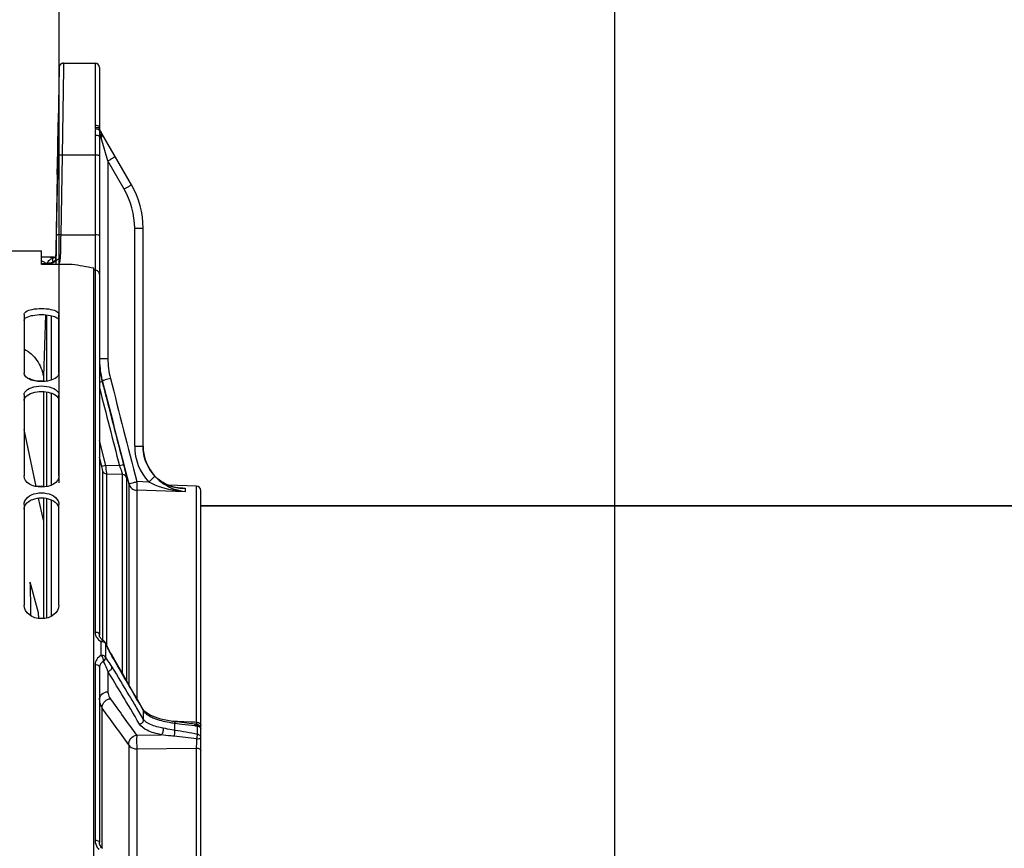
# Model space of a CAD drawing. Units: millimetres. Extents: x 0 to 594, y 0 to 420.
# Drawn here: x 108 to 165, y 283 to 330 of the extents above; entities that cross this region are included whole.
import ezdxf

# ---------------------------------------------------------------- set-up
doc = ezdxf.new("R2010")
doc.units = ezdxf.units.MM
doc.header["$LTSCALE"] = 32.67
doc.layers.get('0').update_dxf_attribs({"linetype": 'CONTINUOUS'})
doc.layers.add('AXES', color=7, linetype='CONTINUOUS')
doc.layers.add('COURBES', color=7, linetype='CONTINUOUS')
doc.styles.get("Standard").update_dxf_attribs({"font": 'txt', "width": 0.85})
doc.dimstyles.new('DIMSTYLE_3', dxfattribs={"dimtxt": 3.5, "dimasz": 3.5, "dimexe": 1.5, "dimexo": 1, "dimgap": 0.875, "dimtad": 1, "dimdec": 4, "dimlfac": 4, "dimtxsty": 'STANDARD', "dimblk": '_FILLED', "dimblk1": '_FILLED', "dimblk2": '_FILLED', "dimcen": 0.09, "dimclrt": 5, "dimadec": 0, "dimazin": 0, "dimtp": 0.5, "dimtm": 0.5, "dimtfac": 1, "dimtdec": 4, "dimtofl": 0, "dimtmove": 0, "dimatfit": 3, "dimldrblk": '_FILLED', "dimfxl": 1, "dimtolj": 1, "dimarcsym": 0})
doc.dimstyles.new('DIMSTYLE_4', dxfattribs={"dimtxt": 3.5, "dimasz": 3.5, "dimexe": 1.5, "dimexo": 1, "dimgap": 0.875, "dimtad": 1, "dimdec": 0, "dimlfac": 4, "dimtxsty": 'STANDARD', "dimblk": '_FILLED', "dimblk1": '_FILLED', "dimblk2": '_FILLED', "dimcen": 0.09, "dimclrt": 5, "dimadec": 0, "dimazin": 0, "dimtfac": 1, "dimtdec": 0, "dimtofl": 0, "dimtmove": 0, "dimatfit": 3, "dimldrblk": '_FILLED', "dimfxl": 1, "dimtolj": 1, "dimarcsym": 0})
doc.dimstyles.new('DIMSTYLE_5', dxfattribs={"dimtxt": 3.5, "dimasz": 3.5, "dimexe": 1.5, "dimexo": 1, "dimgap": 0.875, "dimtad": 1, "dimdec": 4, "dimlfac": 4, "dimtxsty": 'STANDARD', "dimblk": '_FILLED', "dimblk1": '_FILLED', "dimblk2": '_FILLED', "dimcen": 0.09, "dimclrt": 5, "dimadec": 0, "dimazin": 0, "dimtp": 0.0001, "dimtm": 0.0001, "dimtfac": 1, "dimtdec": 4, "dimtofl": 0, "dimtmove": 0, "dimatfit": 3, "dimldrblk": '_FILLED', "dimfxl": 1, "dimtolj": 1, "dimarcsym": 0})

# ---------------------------------------------------------------- blocks, each defined once
blk = doc.blocks.new('_FILLED')
at = {"color": 0, "linetype": 'BYBLOCK'}
blk.add_solid([(0, 0), (-1, 0.214), (-1, -0.214)], dxfattribs=at)
blk = doc.blocks.new('*D2')
at = {"color": 2, "linetype": 'CONTINUOUS'}
for p, q in [((86.444, 348.419), (86.444, 349.044)), ((142.29, 348.419), (142.29, 349.044)), ((86.444, 317.419), (86.444, 348.419)), ((142.29, 260.978), (142.29, 348.419)), ((86.444, 347.544), (114.367, 347.544)), ((142.29, 347.544), (114.367, 347.544))]:
    blk.add_line(p, q, dxfattribs=at)
at = {"color": 2, "linetype": 'CONTINUOUS', "xscale": 3.5, "yscale": 3.5, "zscale": 3.5, "rotation": 180}
blk.add_blockref('_FILLED', (86.444, 347.544), dxfattribs=at)
at = {"color": 2, "linetype": 'CONTINUOUS', "xscale": 3.5, "yscale": 3.5, "zscale": 3.5}
blk.add_blockref('_FILLED', (142.29, 347.544), dxfattribs=at)
at = {"color": 5, "linetype": 'CONTINUOUS', "insert": (114.367, 351.919), "char_height": 3.5, "width": 8.925, "attachment_point": 2, "line_spacing_factor": 0.9}
blk.add_mtext(' Xg', dxfattribs=at)
blk = doc.blocks.new('*D3')
at = {"color": 2, "linetype": 'CONTINUOUS'}
for p, q in [((86.444, 317.419), (86.444, 339.044)), ((110.453, 303.483), (110.453, 339.044)), ((86.444, 337.544), (98.448, 337.544)), ((110.453, 337.544), (98.448, 337.544))]:
    blk.add_line(p, q, dxfattribs=at)
at = {"color": 2, "linetype": 'CONTINUOUS', "xscale": 3.5, "yscale": 3.5, "zscale": 3.5, "rotation": 180}
blk.add_blockref('_FILLED', (86.444, 337.544), dxfattribs=at)
at = {"color": 2, "linetype": 'CONTINUOUS', "xscale": 3.5, "yscale": 3.5, "zscale": 3.5}
blk.add_blockref('_FILLED', (110.453, 337.544), dxfattribs=at)
at = {"color": 5, "linetype": 'CONTINUOUS', "insert": (98.448, 341.919), "char_height": 3.5, "width": 5.95, "attachment_point": 2, "line_spacing_factor": 0.9}
blk.add_mtext('96', dxfattribs=at)
blk = doc.blocks.new('*D6')
at = {"color": 2, "linetype": 'CONTINUOUS'}
for p, q in [((86.444, 317.419), (86.444, 379.194)), ((240.944, 266.486), (240.944, 379.194)), ((86.444, 377.694), (163.694, 377.694)), ((240.944, 377.694), (163.694, 377.694))]:
    blk.add_line(p, q, dxfattribs=at)
at = {"color": 2, "linetype": 'CONTINUOUS', "xscale": 3.5, "yscale": 3.5, "zscale": 3.5, "rotation": 180}
blk.add_blockref('_FILLED', (86.444, 377.694), dxfattribs=at)
at = {"color": 2, "linetype": 'CONTINUOUS', "xscale": 3.5, "yscale": 3.5, "zscale": 3.5}
blk.add_blockref('_FILLED', (240.944, 377.694), dxfattribs=at)
at = {"color": 5, "linetype": 'CONTINUOUS', "insert": (163.694, 382.069), "char_height": 3.5, "width": 8.925, "attachment_point": 2, "line_spacing_factor": 0.9}
blk.add_mtext('618', dxfattribs=at)
blk = doc.blocks.new('*D8')
at = {"color": 2, "linetype": 'CONTINUOUS'}
for p, q in [((86.444, 317.419), (86.444, 369.044)), ((165.705, 360.07), (165.705, 369.044)), ((86.444, 367.544), (126.074, 367.544)), ((165.705, 367.544), (126.074, 367.544)), ((165.705, 358.806), (165.705, 360.007)), ((165.705, 323.658), (165.705, 356.217))]:
    blk.add_line(p, q, dxfattribs=at)
at = {"color": 2, "linetype": 'CONTINUOUS', "xscale": 3.5, "yscale": 3.5, "zscale": 3.5, "rotation": 180}
blk.add_blockref('_FILLED', (86.444, 367.544), dxfattribs=at)
at = {"color": 2, "linetype": 'CONTINUOUS', "xscale": 3.5, "yscale": 3.5, "zscale": 3.5}
blk.add_blockref('_FILLED', (165.705, 367.544), dxfattribs=at)
at = {"color": 5, "linetype": 'CONTINUOUS', "insert": (126.074, 371.919), "char_height": 3.5, "width": 8.925, "attachment_point": 2, "line_spacing_factor": 0.9}
blk.add_mtext('317', dxfattribs=at)
blk = doc.blocks.new('*D27')
at = {"color": 2, "linetype": 'CONTINUOUS'}
for p, q in [((86.444, 317.419), (86.444, 359.044)), ((187.944, 308.669), (187.944, 359.044)), ((86.444, 357.544), (137.194, 357.544)), ((187.944, 357.544), (137.194, 357.544))]:
    blk.add_line(p, q, dxfattribs=at)
at = {"color": 2, "linetype": 'CONTINUOUS', "xscale": 3.5, "yscale": 3.5, "zscale": 3.5, "rotation": 180}
blk.add_blockref('_FILLED', (86.444, 357.544), dxfattribs=at)
at = {"color": 2, "linetype": 'CONTINUOUS', "xscale": 3.5, "yscale": 3.5, "zscale": 3.5}
blk.add_blockref('_FILLED', (187.944, 357.544), dxfattribs=at)
at = {"color": 5, "linetype": 'CONTINUOUS', "insert": (137.194, 361.919), "char_height": 3.5, "width": 8.925, "attachment_point": 2, "line_spacing_factor": 0.9}
blk.add_mtext('406', dxfattribs=at)

msp = doc.modelspace()

# ---------------------------------------------------------------- linework, layer by layer
at = {"color": 7, "linetype": 'CONTINUOUS'}
for p, q in [((86.693594, 316.79376), (109.443594, 316.79376)), ((109.443594, 316.009612), (109.443594, 316.793552)), ((111.193594, 316.009612), (109.443594, 316.009612)), ((112.443594, 203.043441), (112.443594, 315.788173)), ((108.443594, 313.137331), (108.443594, 309.781528)), ((110.443594, 309.781528), (110.443594, 313.137331)), ((108.443594, 308.525335), (108.443594, 303.882046)), ((110.443594, 303.882046), (110.443594, 308.525335)), ((108.443594, 302.24648), (108.443594, 296.474938)), ((110.443594, 296.474938), (110.443594, 302.24648)), ((118.568594, 302.16876), (166.04167, 302.16876))]:
    msp.add_line(p, q, dxfattribs=at)
for centre, radius, start, end in [((101.355713, 256.836947), 59.984899, 79.34793152, 80.56050673), ((109.443892, 304.774682), 1.487514, 257.7861166, 274.0772928)]:
    msp.add_arc(centre, radius, start, end, dxfattribs=at)
for points in [[(108.443594, 313.137331), (108.443594, 313.197458), (108.49366, 313.252915), (108.542236, 313.288349)], [(110.344952, 313.288349), (110.393528, 313.252915), (110.443594, 313.197458), (110.443594, 313.137331)], [(108.710266, 309.486709), (108.783515, 309.447713), (108.862221, 309.418555), (108.942024, 309.395803)], [(108.942024, 309.395803), (109.137905, 309.339957), (109.346281, 309.319929), (109.549658, 309.331176)], [(108.443594, 308.525335), (108.443594, 308.578811), (108.461736, 308.633331), (108.489433, 308.679076)], [(110.397755, 308.679076), (110.425452, 308.633331), (110.443594, 308.578811), (110.443594, 308.525335)], [(110.443594, 303.882046), (110.443594, 303.485549), (109.443594, 302.990308), (108.443594, 303.485549), (108.443594, 303.882046)], [(108.489433, 302.444545), (108.639832, 302.765001), (109.443594, 303.056579), (110.247356, 302.765001), (110.397755, 302.444545)], [(108.443594, 302.24648), (108.443594, 302.314247), (108.460642, 302.383198), (108.489433, 302.444545)], [(110.397755, 302.444545), (110.426546, 302.383198), (110.443594, 302.314247), (110.443594, 302.24648)]]:
    msp.add_open_spline(points, degree=3, dxfattribs=at)
at = {"color": 3, "linetype": 'CONTINUOUS'}
for points, knots in [([(108.443594, 312.78644), (108.443594, 312.813685), (108.508961, 312.970629), (108.689994, 313.021395), (108.818156, 313.055991)], [0, 0, 0, 0, 0.170289712, 1, 1, 1, 1]), ([(109.946446, 313.084238), (110.057243, 313.06261), (110.232828, 313.016545), (110.401879, 312.905276), (110.431549, 312.839758)], [0, 0, 0, 0, 0.610832233, 1, 1, 1, 1]), ([(108.443594, 308.204852), (108.443594, 308.243963), (108.4911, 308.434303), (108.678846, 308.548277), (108.818156, 308.604398)], [0, 0, 0, 0, 0.206609187, 1, 1, 1, 1]), ([(109.946446, 308.646591), (110.00749, 308.628775), (110.197495, 308.561302), (110.389877, 308.419317), (110.431549, 308.283456)], [0, 0, 0, 0, 0.309146671, 1, 1, 1, 1]), ([(108.443594, 301.967397), (108.443594, 302.017287), (108.483283, 302.237464), (108.668215, 302.404974), (108.818156, 302.483236)], [0, 0, 0, 0, 0.227780874, 1, 1, 1, 1]), ([(109.946446, 302.537928), (110.008337, 302.514502), (110.21519, 302.419119), (110.39369, 302.227619), (110.431549, 302.068591)], [0, 0, 0, 0, 0.288161044, 1, 1, 1, 1])]:
    msp.add_open_spline(points, degree=3, knots=knots, dxfattribs=at)
at = {"color": 7, "linetype": 'CONTINUOUS'}
for points, knots in [([(108.542236, 313.288349), (108.648539, 313.365893), (108.957093, 313.455666), (109.443594, 313.499326), (109.930095, 313.455666), (110.238649, 313.365893), (110.344952, 313.288349)], [0, 0, 0, 0, 0.212097383, 0.5, 0.787902617, 1, 1, 1, 1]), ([(109.520128, 309.292122), (109.264586, 309.281873), (108.862863, 309.308919), (108.443594, 309.621196), (108.443594, 309.781528)], [0, 0, 0, 0, 0.614660287, 1, 1, 1, 1]), ([(110.443594, 309.781528), (110.443594, 309.717978), (110.350055, 309.526008), (110.001276, 309.350954), (109.695686, 309.299163), (109.520128, 309.292122)], [0, 0, 0, 0, 0.170767732, 0.527872873, 1, 1, 1, 1]), ([(108.489433, 308.679076), (108.566351, 308.806111), (108.89648, 308.993759), (109.443594, 309.065497), (109.990708, 308.993759), (110.320837, 308.806111), (110.397755, 308.679076)], [0, 0, 0, 0, 0.212786745, 0.5, 0.787213255, 1, 1, 1, 1]), ([(110.443594, 296.474938), (110.443594, 296.268116), (110.164407, 295.819566), (109.443594, 295.634438), (108.722781, 295.819566), (108.443594, 296.268116), (108.443594, 296.474938)], [0, 0, 0, 0, 0.227528473, 0.5, 0.772471527, 1, 1, 1, 1])]:
    msp.add_open_spline(points, degree=3, knots=knots, dxfattribs=at)
at = {"color": 3, "linetype": 'CONTINUOUS'}
for points in [[(108.818156, 313.055991), (108.85864, 313.06692), (108.899586, 313.076204), (108.940742, 313.084238)], [(108.940742, 313.084238), (109.269766, 313.148466), (109.617422, 313.148466), (109.946446, 313.084238)], [(108.818156, 308.604398), (108.85824, 308.620547), (108.899258, 308.634484), (108.940742, 308.646591)], [(108.940742, 308.646591), (109.26255, 308.740515), (109.624638, 308.740515), (109.946446, 308.646591)], [(108.818156, 302.483236), (108.857822, 302.50394), (108.898895, 302.522089), (108.940742, 302.537928)], [(108.940742, 302.537928), (109.254269, 302.656601), (109.632919, 302.656601), (109.946446, 302.537928)]]:
    msp.add_open_spline(points, degree=3, dxfattribs=at)
at = {"layer": 'AXES', "color": 7, "linetype": 'CONTINUOUS'}
for p, q in [((110.453098, 327.29812), (110.398494, 324.169825)), ((110.453098, 327.29812), (110.400559, 324.024798)), ((110.70306, 327.54376), (112.513196, 327.54376)), ((112.763196, 327.29376), (112.763196, 323.868607)), ((110.371235, 322.544616), (110.398493, 324.169769)), ((112.763196, 323.325174), (112.763197, 294.76152)), ((114.593323, 320.579014), (112.895946, 323.518957)), ((110.347514, 321.16876), (110.371235, 322.544616)), ((110.371181, 322.279566), (110.370447, 322.236718)), ((110.347514, 321.16876), (110.272457, 316.868975)), ((115.263196, 305.584383), (115.263196, 318.079014)), ((110.272457, 316.868975), (110.266878, 316.555193)), ((110.266883, 316.532575), (110.266878, 316.555193)), ((110.266924, 316.366987), (110.266883, 316.532575)), ((110.017524, 316.41876), (109.443594, 316.41876)), ((109.78586, 316.416092), (109.763196, 316.416254)), ((110.017528, 316.413109), (109.997956, 316.413502)), ((110.046085, 316.420334), (110.017524, 316.418697)), ((110.1015, 316.427612), (110.101575, 316.43318)), ((110.101574, 316.43325), (110.223369, 316.426867)), ((110.101575, 316.43318), (110.101588, 316.433249)), ((110.104714, 316.426219), (110.103237, 316.426648)), ((110.163004, 316.37613), (110.16297, 316.407738)), ((110.164655, 316.376374), (110.163004, 316.37613)), ((110.267574, 316.327629), (110.266924, 316.366987)), ((109.668256, 313.121342), (109.549307, 309.599947)), ((109.549307, 309.599947), (109.549307, 309.295085)), ((109.549307, 308.710885), (109.549307, 303.243808)), ((109.140885, 303.270978), (108.443594, 306.551475)), ((115.263196, 305.584237), (115.263196, 305.584383)), ((115.271711, 305.388152), (115.263329, 305.573252)), ((115.26863, 305.440545), (115.265952, 305.479703)), ((115.812254, 304.020071), (115.781166, 304.059973)), ((118.327319, 303.302186), (116.692464, 303.359276)), ((117.450156, 303.180997), (117.281203, 303.198638)), ((117.531145, 303.176622), (117.450156, 303.180997)), ((117.531105, 303.176621), (117.531389, 303.17661)), ((118.568594, 216.785663), (118.568594, 303.051857)), ((109.549307, 301.349506), (109.280125, 302.615905)), ((109.549307, 302.621396), (109.549307, 295.706791)), ((166.04167, 302.16876), (118.568594, 302.16876)), ((112.765371, 294.728266), (112.76319, 294.7615)), ((112.844613, 294.56154), (112.813883, 294.601736)), ((112.980731, 294.456812), (112.980502, 294.456931)), ((113.123361, 294.273481), (113.093904, 294.337698)), ((113.328392, 293.863116), (113.273718, 293.966983)), ((113.38514, 293.759129), (113.328392, 293.863116)), ((113.44389, 293.655419), (113.38514, 293.759129)), ((113.63639, 293.323787), (113.44389, 293.655419)), ((113.870632, 292.919498), (113.63639, 293.323787)), ((112.763196, 292.91308), (112.763197, 282.874478)), ((115.264414, 290.492413), (115.130633, 290.727246)), ((115.305799, 290.433765), (115.266048, 290.489601)), ((117.100459, 289.787182), (117.056797, 289.792729)), ((117.343742, 289.756275), (117.100459, 289.787182)), ((117.908747, 289.684487), (117.343742, 289.756275)), ((118.096358, 289.660646), (117.908747, 289.684487)), ((118.21245, 289.645893), (118.096358, 289.660646)), ((118.266607, 289.639095), (118.212456, 289.645879))]:
    msp.add_line(p, q, dxfattribs=at)
at = {"layer": 'AXES', "color": 9, "linetype": 'CONTINUOUS'}
for p, q in [((110.6985, 327.239178), (110.620397, 322.275033)), ((110.70306, 327.54376), (110.6985, 327.239178)), ((112.513196, 327.54376), (112.513196, 323.978805)), ((112.513196, 323.413191), (112.513196, 294.916951)), ((113.245747, 321.94331), (112.863065, 323.268957)), ((110.370447, 322.236718), (110.292337, 317.668262)), ((110.619667, 322.232452), (110.542301, 317.707447)), ((110.620396, 322.275033), (110.619667, 322.232452)), ((112.513196, 322.275767), (110.620396, 322.275033)), ((113.245747, 321.94331), (113.245747, 310.60499)), ((114.17776, 320.329014), (113.245747, 321.94331)), ((110.542301, 317.707447), (112.513196, 317.707311)), ((114.780646, 305.584237), (114.780646, 318.079014)), ((114.780646, 318.079014), (115.263196, 318.079014)), ((110.017528, 316.413109), (110.017524, 316.41876)), ((110.017634, 316.009612), (110.017604, 316.083458)), ((110.093286, 316.358659), (110.093283, 316.372566)), ((110.093298, 316.272922), (110.093286, 316.358659)), ((110.093331, 316.134373), (110.093298, 316.272922)), ((110.26763, 316.145015), (110.267574, 316.327629)), ((112.513196, 315.674369), (112.443594, 315.674369)), ((109.754771, 309.31721), (109.754771, 313.112227)), ((110.004619, 313.070779), (110.004619, 309.378234)), ((112.763196, 310.60499), (113.245747, 310.60499)), ((112.921641, 309.28402), (112.921633, 309.350356)), ((112.921633, 309.350356), (112.937598, 309.288112)), ((109.754771, 303.272697), (109.754771, 308.688521)), ((110.004619, 308.626515), (110.004619, 303.352447)), ((113.129879, 304.48634), (112.763199, 305.921826)), ((114.780646, 305.584237), (115.263196, 305.584237)), ((112.896535, 304.424571), (112.763198, 304.946646)), ((112.951664, 294.456931), (112.951664, 304.176141)), ((113.906434, 304.463101), (113.129879, 304.48634)), ((115.781157, 304.059986), (115.77995, 304.059909)), ((113.185018, 294.144154), (113.185018, 303.990989)), ((114.072981, 303.96439), (113.185018, 303.990989)), ((114.072981, 303.96439), (114.072981, 292.569476)), ((114.306334, 303.77924), (114.306334, 292.164989)), ((115.583741, 303.533094), (114.905637, 303.553899)), ((114.438931, 303.430071), (114.438931, 291.934593)), ((114.905637, 303.058376), (114.905637, 291.121131)), ((117.675948, 302.973195), (114.905637, 303.058376)), ((117.443518, 303.181691), (117.531172, 303.178366)), ((117.531172, 303.178366), (117.675948, 303.172874)), ((117.531389, 303.17661), (117.675948, 303.172874)), ((117.675948, 303.172874), (117.675948, 302.973195)), ((118.327319, 289.753043), (118.327319, 303.302186)), ((109.754771, 295.741455), (109.754771, 302.59236)), ((110.004619, 302.511924), (110.004619, 295.837196)), ((112.866148, 293.596565), (112.866148, 294.387133)), ((113.093924, 294.337662), (113.095094, 294.335022)), ((113.110676, 294.266346), (113.11068, 294.179307)), ((113.11068, 294.179307), (113.110686, 293.917471)), ((113.110686, 293.917471), (113.110685, 293.478531)), ((112.513196, 293.059718), (112.513196, 282.977125)), ((113.245747, 292.683642), (113.245747, 291.510968)), ((112.921633, 282.536927), (112.921634, 290.564922)), ((115.291705, 289.925746), (114.88989, 290.602807)), ((115.090932, 290.755072), (115.248342, 290.479219)), ((115.26446, 290.492439), (115.266048, 290.489601)), ((115.248342, 290.479219), (115.291699, 290.403128)), ((115.291705, 289.925746), (115.291699, 290.403128)), ((117.057241, 289.804381), (116.941384, 289.809067)), ((117.239794, 289.797), (117.057241, 289.804381)), ((117.090025, 289.295581), (117.090354, 289.707623)), ((117.090354, 289.707623), (117.474842, 289.658891)), ((117.970164, 289.767486), (117.239794, 289.797)), ((117.474842, 289.658891), (117.859936, 289.610076)), ((117.859936, 289.610076), (118.052711, 289.585638)), ((118.216966, 289.757507), (117.970164, 289.767486)), ((118.052711, 289.585638), (118.202412, 289.566658)), ((118.202412, 289.566658), (118.245637, 289.561178)), ((118.327319, 289.753043), (118.216966, 289.757507)), ((118.327745, 289.725282), (118.327319, 289.753043)), ((118.36021, 289.547099), (118.383299, 289.544385)), ((118.383298, 289.222994), (118.383299, 289.544385)), ((114.905637, 289.023376), (116.295566, 289.044997)), ((118.383296, 289.061209), (118.383298, 289.222994)), ((114.438931, 288.472555), (114.438931, 277.964512)), ((114.905637, 288.228635), (118.327319, 288.28092)), ((118.327319, 274.168778), (118.327319, 288.28092)), ((114.905637, 288.228635), (114.905637, 276.452252))]:
    msp.add_line(p, q, dxfattribs=at)
at = {"layer": 'AXES', "color": 7, "linetype": 'CONTINUOUS'}
for points in [[(110.70306, 327.54376), (110.69971, 327.543738), (110.686033, 327.54318), (110.672595, 327.541897), (110.659432, 327.539924), (110.646558, 327.537291), (110.634004, 327.534033), (110.621797, 327.530184), (110.609945, 327.525772), (110.598467, 327.520829), (110.587386, 327.515389), (110.576712, 327.509482), (110.566457, 327.503139), (110.556637, 327.496393), (110.547263, 327.489278), (110.538343, 327.481825), (110.529884, 327.474065), (110.521891, 327.466032), (110.514365, 327.457754), (110.507308, 327.449263), (110.50072, 327.440587), (110.494593, 327.431751), (110.488929, 327.422786), (110.483732, 327.41374), (110.47899, 327.404632), (110.474696, 327.395494), (110.470854, 327.38639), (110.467446, 327.377341), (110.464454, 327.368373), (110.461875, 327.359559), (110.459678, 327.350901), (110.457845, 327.342436), (110.456367, 327.334289), (110.455191, 327.326325), (110.454308, 327.318708), (110.453727, 327.312006), (110.453381, 327.306417), (110.453189, 327.301761), (110.453098, 327.298119)], [(109.566093, 316.048192), (109.499951, 316.045503), (109.443594, 316.04387)], [(109.687352, 316.055054), (109.628674, 316.051429), (109.566093, 316.048192)], [(109.837532, 316.067761), (109.791837, 316.063274), (109.741777, 316.059017), (109.687352, 316.055054)], [(109.915259, 316.076973), (109.878579, 316.072352), (109.837532, 316.067761)], [(110.01789, 316.092093), (110.028575, 316.096247), (110.033796, 316.098007), (110.032151, 316.097533), (110.025507, 316.095837), (110.013913, 316.093211), (109.996645, 316.08975), (109.97457, 316.085823), (109.947522, 316.081535), (109.915259, 316.076973)], [(110.101574, 316.43325), (110.074133, 316.425191), (110.046085, 316.420334)], [(115.781152, 304.059982), (115.648909, 304.2513), (115.530486, 304.462543), (115.432837, 304.683849), (115.356778, 304.913238), (115.302899, 305.148718), (115.271711, 305.388152)], [(116.287033, 303.578512), (116.177364, 303.658771), (116.076049, 303.74281), (115.981373, 303.831481), (115.893083, 303.924418), (115.812254, 304.020071)], [(117.281203, 303.198638), (117.118275, 303.226922), (116.961064, 303.265302), (116.810209, 303.313099), (116.667138, 303.369209), (116.53241, 303.432604), (116.405685, 303.502641), (116.287033, 303.578512)], [(112.813883, 294.601736), (112.790447, 294.643468), (112.774366, 294.685731), (112.765371, 294.728266)], [(112.925914, 294.489742), (112.882141, 294.523931), (112.844613, 294.56154)], [(112.981283, 294.45653), (112.975039, 294.459822), (112.925914, 294.489742)], [(113.273718, 293.966983), (113.221229, 294.070301), (113.171075, 294.172591), (113.123361, 294.273481)], [(115.130633, 290.727246), (114.937875, 291.064823), (114.738241, 291.41352), (114.531716, 291.773337), (114.318283, 292.144273), (114.097926, 292.526327), (113.870632, 292.919498)], [(115.450815, 290.302665), (115.367576, 290.37), (115.305799, 290.433765)], [(115.67339, 290.169101), (115.553759, 290.23486), (115.450815, 290.302665)], [(116.666022, 289.854804), (116.470083, 289.896202), (116.286983, 289.942153), (116.114631, 289.992878), (115.954287, 290.047916), (115.807299, 290.106645), (115.67339, 290.169101)], [(117.056772, 289.792752), (116.875022, 289.818455), (116.666022, 289.854804)], [(118.347764, 289.629319), (118.311079, 289.633679), (118.266607, 289.639095)], [(112.772748, 282.785218), (112.764223, 282.845483), (112.763194, 282.874485)], [(112.84768, 282.617179), (112.814838, 282.670064), (112.78972, 282.72643), (112.772748, 282.785218)], [(112.933401, 282.525928), (112.887458, 282.568871), (112.84768, 282.617179)]]:
    msp.add_lwpolyline(points, dxfattribs=at)
for centre, radius, start, end in [((112.513196, 327.29376), 0.25, 0, 90), ((113.263196, 323.868607), 0.5, 180, 216.8448151), ((112.462934, 323.268957), 0.5, 30, 36.8448151), ((110.263196, 318.079014), 5, 0, 30), ((109.392711, 259.689811), 56.727653, 89.6258013, 89.948598), ((109.578969, 288.532053), 27.884806, 89.4383831, 89.574891), ((109.66524, 297.097104), 19.319321, 89.1931572, 89.4452416), ((109.762501, 304.064286), 12.35146, 88.907707, 89.1891789), ((117.813034, 310.605033), 5.049838, 180.0004869, 181.6003196), ((117.853479, 310.543727), 5.090283, 180.0105866, 191.1502934), ((117.814704, 310.605057), 5.051507, 181.6000632, 184.7977273), ((117.809922, 310.604899), 5.04673, 184.8004869, 191.1978485), ((117.803489, 310.603861), 5.040217, 191.2004746, 194.4006343), ((117.834131, 310.54132), 5.070834, 191.1658941, 194.356082), ((117.792903, 305.584461), 2.529706, 180.0050697, 180.8390637), ((117.786253, 305.595495), 2.523057, 180.5048774, 181.0919365), ((117.802504, 305.58467), 2.539309, 180.8406077, 184.4401858), ((117.773756, 305.575818), 2.508949, 208.5127777, 215.6569061), ((117.768776, 305.572263), 2.50283, 215.6572499, 222.8022785), ((118.318594, 303.052338), 0.25, 0, 88), ((112.866629, 294.235646), 0.248943, 57.0731181, 62.7699918), ((118.318535, 289.379128), 0.251844, 71.9648958, 83.4921284)]:
    msp.add_arc(centre, radius, start, end, dxfattribs=at)
at = {"layer": 'AXES', "color": 9, "linetype": 'CONTINUOUS'}
for centre, radius, start, end in [((113.327315, 323.978981), 0.814118, 180.0123953, 189.5671828), ((112.266422, 323.800153), 0.26174, 355.2065963, 9.5707818), ((112.483662, 323.181287), 0.598583, 78.4806748, 85.8243369), ((112.433922, 323.723252), 0.341917, 355.2374881, 9.9024172), ((112.5138, 322.736785), 0.676406, 82.7925601, 90.0511393), ((120.323608, 323.325811), 7.560411, 179.5310073, 180.0048304), ((118.745879, 323.345299), 5.982579, 177.3535522, 179.5939562), ((117.582312, 323.393779), 4.818018, 176.6425383, 177.2905591), ((112.426018, 323.723891), 0.349846, 352.1233103, 355.2407106), ((114.655142, 323.860525), 1.891606, 185.5996778, 187.2377595), ((114.53288, 323.843793), 1.76821, 187.1990272, 192.0584999), ((112.704553, 323.449912), 0.198132, 27.9812753, 36.8667142), ((112.760422, 323.440655), 0.156519, 20.8251627, 30.0181597), ((793.440045, 304.826739), 683.01921, 178.91942435, 179.035624698), ((109.439273, 320.368623), 4.324744, 274.7317989, 275.7744007), ((110.249209, 315.651184), 0.507785, 115.8005513, 120.127231), ((110.017213, 316.664925), 0.251837, 270.0716799, 289.5535848), ((110.010572, 316.327273), 0.086135, 79.4998889, 85.1914093), ((110.24496, 315.660353), 0.497681, 107.7383447, 115.8195254), ((110.016233, 316.61206), 0.251553, 287.8346852, 305.6845591), ((110.017543, 316.371308), 0.248762, 287.7379133, 295.6844752), ((109.822847, 316.361871), 0.699475, 329.7469634, 337.5825345), ((117.814809, 310.606967), 4.569063, 180.024801, 194.3519307), ((123.830858, 268.709033), 42.081605, 104.3680207, 104.7857913), ((117.79581, 305.581988), 3.015165, 179.9572725, 222.8069135), ((117.537868, 305.394044), 2.20689, 217.1959066, 228.6360194), ((118.051944, 305.832533), 2.887437, 222.7736289, 250.7831898), ((117.623099, 305.662239), 2.489791, 259.7781388, 268.2227601), ((117.626109, 305.732684), 2.560295, 268.2043162, 271.1153882), ((113.223656, 295.073345), 0.773756, 238.6134177, 242.4810456), ((112.907533, 294.257287), 0.203353, 2.548032, 9.2625648), ((120.406628, 297.570247), 8.009162, 204.3629309, 206.3684176), ((120.62571, 297.679252), 8.253864, 206.3709201, 209.3938714), ((111.468836, 292.053816), 2.173817, 38.5187238, 40.949833), ((119.935389, 297.297364), 7.464978, 209.4406152, 210.1688899), ((-254.663911, 79.384751), 425.906159, 29.7544403, 30.18782708), ((-255.121176, 70.138102), 430.712282, 30.89307642, 31.15198695), ((-262.451725, 65.759683), 438.911237, 30.92867036, 31.13227632), ((-150.873039, 97.484876), 327.605406, 35.77913023, 36.23054345), ((-175.381749, 117.896895), 337.424938, 30.59940393, 30.93337309), ((-188.477087, 110.046954), 353.03249, 30.75996819, 30.8883239), ((-145.14144, 101.831954), 319.713439, 35.71647189, 36.17965985), ((117.857811, 296.073158), 6.411594, 260.119887, 262.7246817), ((117.89989, 296.38312), 6.724389, 262.7034834, 263.0855024), ((119.91162, 302.644903), 13.189365, 262.7434397, 263.2449007), ((118.318664, 289.398302), 0.354801, 81.7450716, 88.6022931), ((105.700802, 289.520035), 12.628611, 0.5049183, 0.9312466), ((118.116778, 289.522135), 0.267448, 4.7722028, 9.6769184), ((114.789388, 263.779132), 25.273415, 81.9381612, 84.894994)]:
    msp.add_arc(centre, radius, start, end, dxfattribs=at)
at = {"layer": 'AXES', "color": 7, "linetype": 'CONTINUOUS'}
for points, knots in [([(110.400559, 324.024798), (110.398252, 323.885472), (110.38858, 323.303726), (110.378749, 322.721983), (110.371181, 322.279566)], [0, 0, 0, 0, 0.239495081, 1, 1, 1, 1]), ([(110.292337, 317.668262), (110.289917, 317.52647), (110.281343, 317.018727), (110.273087, 316.510978), (110.26763, 316.145015)], [0, 0, 0, 0, 0.279258998, 1, 1, 1, 1]), ([(110.266878, 316.555206), (110.266423, 316.530188), (110.253411, 316.461454), (110.208651, 316.394143), (110.166973, 316.376558)], [0, 0, 0, 0, 0.356147574, 1, 1, 1, 1]), ([(110.103237, 316.426648), (110.102799, 316.426791), (110.102247, 316.426988), (110.101499, 316.427398), (110.1015, 316.427612)], [0, 0, 0, 0, 0.683099685, 1, 1, 1, 1]), ([(110.16297, 316.407738), (110.162933, 316.414625), (110.133527, 316.419097), (110.117919, 316.422709), (110.104714, 316.426219)], [0, 0, 0, 0, 0.335127408, 1, 1, 1, 1]), ([(110.166973, 316.376558), (110.166329, 316.376286), (110.16526, 316.375883), (110.16412, 316.375613), (110.163672, 316.37563)], [0, 0, 0, 0, 0.608925209, 1, 1, 1, 1]), ([(108.444019, 311.161835), (108.732045, 311.005671), (109.23949, 310.550953), (109.493831, 309.921961), (109.549307, 309.599947)], [0, 0, 0, 0, 0.500672227, 1, 1, 1, 1])]:
    msp.add_open_spline(points, degree=3, knots=knots, dxfattribs=at)
at = {"layer": 'AXES', "color": 9, "linetype": 'CONTINUOUS'}
for points in [[(112.527247, 323.778281), (112.516972, 323.656928), (112.513192, 323.534978), (112.513196, 323.413191)], [(112.673913, 323.953035), (112.623025, 323.971855), (112.567453, 323.978805), (112.513196, 323.978805)], [(112.605168, 323.849555), (112.578214, 323.849594), (112.551196, 323.847534), (112.52452, 323.843671)], [(112.863065, 323.268957), (112.838053, 323.335707), (112.818633, 323.404698), (112.803686, 323.474396)], [(112.90005, 323.484148), (112.896065, 323.504497), (112.88925, 323.524559), (112.879523, 323.542872)], [(114.780646, 318.079014), (114.780505, 318.855471), (114.565897, 319.65653), (114.17776, 320.329014)], [(109.513379, 316.170433), (109.490534, 316.17794), (109.467196, 316.184048), (109.443649, 316.188926)], [(109.874393, 316.065824), (109.922246, 316.070676), (109.970036, 316.076344), (110.017604, 316.083458)], [(110.10215, 316.098241), (110.075194, 316.088655), (110.046207, 316.083489), (110.017596, 316.08349)], [(110.267577, 316.327629), (110.265905, 316.233372), (110.190974, 316.129827), (110.10215, 316.098241)], [(110.266924, 316.366987), (110.265399, 316.279835), (110.203927, 316.184873), (110.12536, 316.147125)], [(110.267631, 316.145014), (110.267047, 316.099353), (110.259767, 316.053478), (110.247389, 316.009523)], [(110.469462, 316.095125), (110.498942, 316.16675), (110.516311, 316.245007), (110.517582, 316.322451)], [(112.921641, 309.28402), (113.327969, 307.697731), (113.734047, 306.111378), (114.139787, 304.524938)], [(112.937598, 309.288112), (113.438393, 307.335522), (113.938884, 305.382853), (114.438931, 303.430071)], [(113.38834, 309.474401), (113.894467, 307.500993), (114.400281, 305.527504), (114.905637, 303.553899)], [(112.763198, 308.929624), (113.144525, 307.440847), (113.525628, 305.952012), (113.906434, 304.463101)], [(117.675948, 302.973195), (117.480794, 302.996256), (117.287193, 303.041503), (117.101562, 303.105984)], [(112.513196, 294.916951), (112.513205, 294.802729), (112.555337, 294.684469), (112.622771, 294.592278)], [(112.622771, 294.592278), (112.675346, 294.5204), (112.74466, 294.459201), (112.820676, 294.41281)], [(112.924118, 294.442956), (112.902372, 294.427247), (112.884667, 294.406541), (112.866148, 294.387133)], [(112.980706, 294.456766), (112.963452, 294.46567), (112.939857, 294.454325), (112.924118, 294.442956)], [(113.095093, 294.335025), (113.101304, 294.320683), (113.105711, 294.305442), (113.108235, 294.290018)], [(112.998497, 293.248246), (113.069346, 293.295904), (113.11782, 293.393443), (113.110685, 293.478531)], [(113.45316, 293.639364), (113.469453, 293.611149), (113.479402, 293.578345), (113.481559, 293.545834)], [(112.921633, 290.564922), (112.919318, 290.592989), (112.919784, 290.621394), (112.922727, 290.649403)], [(115.266003, 290.489576), (115.280402, 290.463201), (115.289373, 290.433135), (115.291736, 290.403179)], [(115.291699, 290.403132), (115.305547, 290.380701), (115.321363, 290.359424), (115.338406, 290.339313)], [(118.369606, 289.749427), (118.40913, 289.743698), (118.44875, 289.731277), (118.482994, 289.710728)], [(118.383299, 289.544385), (118.426678, 289.536523), (118.470264, 289.520147), (118.505364, 289.493472)], [(118.512598, 289.689646), (118.536766, 289.669201), (118.557093, 289.64105), (118.564881, 289.610367)], [(118.527481, 289.473976), (118.545716, 289.45522), (118.560325, 289.431108), (118.565911, 289.405552)], [(118.383296, 289.061209), (117.955641, 289.156357), (117.523675, 289.233212), (117.090025, 289.295581)]]:
    msp.add_open_spline(points, degree=3, dxfattribs=at)
for points, knots in [([(112.770745, 323.782053), (112.768928, 323.792391), (112.731294, 323.847405), (112.656934, 323.849481), (112.605168, 323.849555)], [0, 0, 0, 0, 0.168590948, 1, 1, 1, 1]), ([(112.763196, 323.868607), (112.763196, 323.876768), (112.750684, 323.919345), (112.706134, 323.941118), (112.673913, 323.953035)], [0, 0, 0, 0, 0.191951144, 1, 1, 1, 1]), ([(112.763196, 323.325174), (112.763196, 323.34775), (112.698314, 323.393722), (112.639545, 323.402634), (112.598663, 323.407846)], [0, 0, 0, 0, 0.353922125, 1, 1, 1, 1]), ([(112.772562, 323.675947), (112.76808, 323.686583), (112.724224, 323.738058), (112.656074, 323.757012), (112.603198, 323.767814)], [0, 0, 0, 0, 0.176183608, 1, 1, 1, 1]), ([(112.863065, 323.268957), (112.875077, 323.288804), (112.912191, 323.356968), (112.926377, 323.444605), (112.906715, 323.4963)], [0, 0, 0, 0, 0.295498291, 1, 1, 1, 1]), ([(112.863065, 323.268957), (112.871609, 323.287542), (112.899451, 323.355144), (112.910226, 323.43219), (112.90005, 323.484148)], [0, 0, 0, 0, 0.278675789, 1, 1, 1, 1]), ([(110.620409, 322.275767), (110.561548, 322.276745), (110.479194, 322.273212), (110.402656, 322.25909), (110.370685, 322.245146), (110.370447, 322.236718)], [0, 0, 0, 0, 0.685402005, 0.90184268, 1, 1, 1, 1]), ([(112.763196, 322.232355), (112.763196, 322.240782), (112.731337, 322.255426), (112.654909, 322.270763), (112.572282, 322.275767), (112.513196, 322.275767)], [0, 0, 0, 0, 0.097806328, 0.314215371, 1, 1, 1, 1]), ([(113.245747, 321.94331), (113.299544, 321.974408), (113.398034, 322.032125), (113.515572, 322.100548), (113.587717, 322.145932), (113.629542, 322.168753), (113.644141, 322.184073), (113.662891, 322.190571), (113.66131, 322.19331)], [0, 0, 0, 0, 0.384259019, 0.708671313, 0.832326039, 0.923932809, 0.980446271, 1, 1, 1, 1]), ([(114.17776, 320.329014), (114.231558, 320.360112), (114.330048, 320.41783), (114.447586, 320.486253), (114.519731, 320.531636), (114.561556, 320.554458), (114.576155, 320.569778), (114.594904, 320.576276), (114.593323, 320.579014)], [0, 0, 0, 0, 0.384259013, 0.708671302, 0.832326031, 0.923932803, 0.980446269, 1, 1, 1, 1]), ([(110.542298, 317.707321), (110.483439, 317.708296), (110.401088, 317.70476), (110.324554, 317.690634), (110.292585, 317.676689), (110.292347, 317.668262)], [0, 0, 0, 0, 0.685403125, 0.901842599, 1, 1, 1, 1]), ([(112.763196, 317.663899), (112.763196, 317.672325), (112.731337, 317.68697), (112.654909, 317.702306), (112.572282, 317.707311), (112.513196, 317.707311)], [0, 0, 0, 0, 0.097806319, 0.314215378, 1, 1, 1, 1]), ([(109.443604, 316.040409), (109.474986, 316.041176), (109.59257, 316.044815), (109.710076, 316.051481), (109.796028, 316.058619)], [0, 0, 0, 0, 0.26684756, 1, 1, 1, 1]), ([(109.696005, 316.055696), (109.686651, 316.067079), (109.635822, 316.119087), (109.568191, 316.152429), (109.513379, 316.170433)], [0, 0, 0, 0, 0.20341994, 1, 1, 1, 1]), ([(110.017596, 316.08349), (110.027226, 316.089354), (110.052776, 316.100727), (110.093329, 316.115095), (110.093332, 316.134429)], [0, 0, 0, 0, 0.368352541, 1, 1, 1, 1]), ([(110.086301, 316.38236), (110.08327, 316.385138), (110.065474, 316.398786), (110.044278, 316.408648), (110.026269, 316.411965)], [0, 0, 0, 0, 0.183378904, 1, 1, 1, 1]), ([(110.093284, 316.372566), (110.093284, 316.374057), (110.090992, 316.377809), (110.088199, 316.380621), (110.086301, 316.38236)], [0, 0, 0, 0, 0.366891632, 1, 1, 1, 1]), ([(110.517591, 316.322543), (110.456657, 316.32297), (110.341876, 316.299053), (110.268596, 316.193907), (110.267631, 316.145014)], [0, 0, 0, 0, 0.55477158, 1, 1, 1, 1]), ([(112.763196, 315.427663), (112.763196, 315.490731), (112.709091, 315.622578), (112.576859, 315.674369), (112.513196, 315.674369)], [0, 0, 0, 0, 0.497654835, 1, 1, 1, 1]), ([(112.921633, 309.284048), (112.907978, 309.276235), (112.852143, 309.268949), (112.800957, 309.251235), (112.763273, 309.241455)], [0, 0, 0, 0, 0.287803568, 1, 1, 1, 1]), ([(112.921633, 309.350356), (112.935644, 309.358845), (112.995747, 309.366963), (113.050468, 309.386362), (113.091381, 309.397177)], [0, 0, 0, 0, 0.279075092, 1, 1, 1, 1]), ([(113.129888, 304.486305), (113.075623, 304.47243), (112.99968, 304.447468), (112.918253, 304.435803), (112.896535, 304.424571)], [0, 0, 0, 0, 0.696111821, 1, 1, 1, 1]), ([(112.951664, 304.176141), (112.951664, 304.205485), (112.927096, 304.288231), (112.910269, 304.370789), (112.896535, 304.424571)], [0, 0, 0, 0, 0.345824686, 1, 1, 1, 1]), ([(113.185018, 303.990989), (113.132558, 303.992799), (113.026273, 304.030758), (112.96483, 304.125711), (112.951664, 304.176141)], [0, 0, 0, 0, 0.501769774, 1, 1, 1, 1]), ([(113.185018, 303.990989), (113.183163, 304.01029), (113.1649, 304.175427), (113.146404, 304.340526), (113.129884, 304.48634)], [0, 0, 0, 0, 0.116711625, 1, 1, 1, 1]), ([(114.139806, 304.524943), (114.11836, 304.513345), (114.036487, 304.502457), (113.960777, 304.477017), (113.906433, 304.463101)], [0, 0, 0, 0, 0.302948729, 1, 1, 1, 1]), ([(113.906434, 304.463101), (113.948578, 304.356878), (114.006303, 304.211577), (114.055076, 304.045155), (114.074929, 303.984877), (114.072989, 303.96439)], [0, 0, 0, 0, 0.651000735, 0.882770244, 1, 1, 1, 1]), ([(114.139787, 304.524938), (114.181118, 304.363352), (114.236987, 304.144801), (114.2874, 303.895848), (114.306265, 303.809018), (114.306334, 303.77924)], [0, 0, 0, 0, 0.654554162, 0.883137596, 1, 1, 1, 1]), ([(114.306334, 303.77924), (114.293169, 303.829673), (114.23173, 303.924633), (114.125441, 303.962599), (114.072981, 303.964409)], [0, 0, 0, 0, 0.498243602, 1, 1, 1, 1]), ([(114.438931, 303.430071), (114.441066, 303.44358), (114.511121, 303.439113), (114.588684, 303.478335), (114.740903, 303.508073), (114.848083, 303.534574), (114.905637, 303.553899)], [0, 0, 0, 0, 0.084958444, 0.302175622, 0.622859846, 1, 1, 1, 1]), ([(114.905637, 303.553899), (114.902272, 303.444063), (114.906145, 303.280202), (114.892947, 303.112238), (114.905637, 303.058376)], [0, 0, 0, 0, 0.665081574, 1, 1, 1, 1]), ([(115.58374, 303.533094), (115.664939, 303.608527), (115.774372, 303.707216), (115.885241, 303.82374), (115.92494, 303.858091), (115.932483, 303.871701)], [0, 0, 0, 0, 0.683827039, 0.903989952, 1, 1, 1, 1]), ([(117.675948, 302.973195), (117.496778, 302.985273), (116.77762, 303.066332), (116.062138, 303.271919), (115.583741, 303.533094)], [0, 0, 0, 0, 0.247819646, 1, 1, 1, 1]), ([(116.079467, 303.737714), (116.161363, 303.665687), (116.489062, 303.417775), (116.885196, 303.265538), (117.18126, 303.211966)], [0, 0, 0, 0, 0.26605092, 1, 1, 1, 1]), ([(114.438931, 303.430071), (114.465241, 303.328911), (114.587834, 303.138455), (114.800684, 303.062011), (114.905637, 303.058376)], [0, 0, 0, 0, 0.498829616, 1, 1, 1, 1]), ([(112.763196, 294.762092), (112.763196, 294.782819), (112.724146, 294.886672), (112.596517, 294.916951), (112.513196, 294.916951)], [0, 0, 0, 0, 0.199211581, 1, 1, 1, 1]), ([(112.866148, 294.387133), (112.891032, 294.387133), (112.975632, 294.379685), (113.067633, 294.340553), (113.100006, 294.288447)], [0, 0, 0, 0, 0.288591382, 1, 1, 1, 1]), ([(113.100006, 294.288447), (113.102205, 294.284908), (113.106184, 294.27773), (113.109351, 294.270154), (113.110676, 294.266354)], [0, 0, 0, 0, 0.508672006, 1, 1, 1, 1]), ([(112.866148, 293.596565), (112.763309, 293.542546), (112.584555, 293.392114), (112.513194, 293.166002), (112.513196, 293.059718)], [0, 0, 0, 0, 0.522206054, 1, 1, 1, 1]), ([(113.110685, 293.478531), (113.104373, 293.496231), (113.046662, 293.574491), (112.941058, 293.596565), (112.866148, 293.596565)], [0, 0, 0, 0, 0.200544194, 1, 1, 1, 1]), ([(112.998497, 293.248246), (113.0045, 293.301357), (112.972936, 293.427104), (112.918482, 293.546042), (112.866148, 293.596565)], [0, 0, 0, 0, 0.423553352, 1, 1, 1, 1]), ([(113.481559, 292.949891), (113.455812, 292.992493), (113.358394, 293.149359), (113.253763, 293.302128), (113.169641, 293.407604)], [0, 0, 0, 0, 0.269518066, 1, 1, 1, 1]), ([(112.763196, 292.913076), (112.763196, 292.93281), (112.72185, 293.034383), (112.595884, 293.059718), (112.513196, 293.059718)], [0, 0, 0, 0, 0.192672132, 1, 1, 1, 1]), ([(112.998497, 293.248246), (112.930483, 293.214845), (112.812401, 293.12354), (112.763196, 292.979378), (112.763196, 292.913079)], [0, 0, 0, 0, 0.53334639, 1, 1, 1, 1]), ([(113.245747, 292.683642), (113.225258, 292.734866), (113.147592, 292.925084), (113.065079, 293.113487), (112.998497, 293.248246)], [0, 0, 0, 0, 0.268494046, 1, 1, 1, 1]), ([(113.245747, 292.683631), (113.310228, 292.690219), (113.436429, 292.753178), (113.485678, 292.887325), (113.481541, 292.949889)], [0, 0, 0, 0, 0.50829563, 1, 1, 1, 1]), ([(112.763196, 291.041408), (112.763196, 291.159838), (112.872019, 291.409822), (113.12215, 291.506912), (113.245747, 291.510968)], [0, 0, 0, 0, 0.489192952, 1, 1, 1, 1]), ([(112.922727, 290.649403), (112.934715, 290.763478), (113.04645, 290.98936), (113.272526, 291.097886), (113.38834, 291.111386)], [0, 0, 0, 0, 0.495905586, 1, 1, 1, 1]), ([(113.245747, 291.510968), (113.245747, 291.476941), (113.258232, 291.333928), (113.324042, 291.199192), (113.38834, 291.111386)], [0, 0, 0, 0, 0.23818621, 1, 1, 1, 1]), ([(112.763196, 291.041408), (112.763197, 291.000952), (112.776974, 290.831945), (112.8494, 290.671112), (112.921634, 290.564922)], [0, 0, 0, 0, 0.239544685, 1, 1, 1, 1]), ([(115.338406, 290.339313), (115.356871, 290.317524), (115.450006, 290.222056), (115.563853, 290.149194), (115.655839, 290.099672)], [0, 0, 0, 0, 0.214694153, 1, 1, 1, 1]), ([(115.655839, 290.099672), (115.726444, 290.06166), (116.077801, 289.901033), (116.456814, 289.809172), (116.757664, 289.756655)], [0, 0, 0, 0, 0.20796305, 1, 1, 1, 1]), ([(115.055863, 289.657142), (115.120808, 289.663685), (115.248015, 289.727206), (115.296609, 289.862922), (115.291676, 289.925798)], [0, 0, 0, 0, 0.508588138, 1, 1, 1, 1]), ([(116.295566, 289.044997), (116.018795, 289.100392), (115.570303, 289.223969), (115.150719, 289.496598), (115.055863, 289.657142)], [0, 0, 0, 0, 0.602176749, 1, 1, 1, 1]), ([(116.418694, 289.420796), (116.167937, 289.46541), (115.766691, 289.564722), (115.380185, 289.788386), (115.291705, 289.925752)], [0, 0, 0, 0, 0.609185585, 1, 1, 1, 1]), ([(116.295583, 289.044991), (116.351573, 289.07497), (116.422766, 289.209386), (116.436221, 289.349461), (116.418691, 289.420792)], [0, 0, 0, 0, 0.46370173, 1, 1, 1, 1]), ([(117.090025, 289.295582), (117.030943, 289.303877), (116.806071, 289.339903), (116.584098, 289.391366), (116.418694, 289.420796)], [0, 0, 0, 0, 0.262058354, 1, 1, 1, 1]), ([(117.056796, 289.792719), (117.061184, 289.792185), (117.088142, 289.771073), (117.087552, 289.734647), (117.089997, 289.707668)], [0, 0, 0, 0, 0.140299548, 1, 1, 1, 1]), ([(118.212454, 289.64587), (118.216052, 289.645431), (118.237422, 289.631691), (118.239742, 289.604098), (118.242838, 289.584217)], [0, 0, 0, 0, 0.152632955, 1, 1, 1, 1]), ([(118.242838, 289.584217), (118.243416, 289.580509), (118.244467, 289.572845), (118.245278, 289.565152), (118.245641, 289.561187)], [0, 0, 0, 0, 0.485198004, 1, 1, 1, 1]), ([(118.328747, 289.59687), (118.331631, 289.596591), (118.325144, 289.61595), (118.328992, 289.622735), (118.328923, 289.631323)], [0, 0, 0, 0, 0.252290949, 1, 1, 1, 1]), ([(118.347625, 289.629339), (118.351437, 289.628903), (118.373742, 289.615644), (118.376952, 289.587291), (118.38042, 289.56709)], [0, 0, 0, 0, 0.157688166, 1, 1, 1, 1]), ([(118.482994, 289.710728), (118.488272, 289.70756), (118.498439, 289.700929), (118.508041, 289.693501), (118.512598, 289.689646)], [0, 0, 0, 0, 0.507717623, 1, 1, 1, 1]), ([(118.505364, 289.493472), (118.509335, 289.490454), (118.516961, 289.484228), (118.524103, 289.477451), (118.527481, 289.473976)], [0, 0, 0, 0, 0.507229928, 1, 1, 1, 1]), ([(118.564881, 289.610367), (118.566098, 289.605573), (118.567955, 289.595896), (118.568594, 289.58606), (118.568594, 289.58118)], [0, 0, 0, 0, 0.503342698, 1, 1, 1, 1]), ([(118.565911, 289.405552), (118.566794, 289.401513), (118.568136, 289.393377), (118.568594, 289.385143), (118.568594, 289.381049)], [0, 0, 0, 0, 0.502514467, 1, 1, 1, 1]), ([(114.438931, 288.472555), (114.425808, 288.599442), (114.521398, 288.876897), (114.775641, 289.003544), (114.905637, 289.023376)], [0, 0, 0, 0, 0.492400822, 1, 1, 1, 1]), ([(114.905637, 289.023376), (114.889049, 288.910192), (114.89352, 288.643596), (114.895679, 288.378974), (114.905637, 288.228635)], [0, 0, 0, 0, 0.431571928, 1, 1, 1, 1]), ([(117.03825, 288.952294), (116.974677, 288.958051), (116.726459, 288.983808), (116.479746, 289.021637), (116.295547, 289.044996)], [0, 0, 0, 0, 0.255836812, 1, 1, 1, 1]), ([(117.03825, 288.952294), (117.047739, 288.97697), (117.079474, 289.088735), (117.095082, 289.20608), (117.089997, 289.295586)], [0, 0, 0, 0, 0.227736154, 1, 1, 1, 1]), ([(118.327332, 288.28092), (118.328628, 288.319796), (118.333077, 288.493713), (118.334441, 288.667705), (118.333777, 288.802777)], [0, 0, 0, 0, 0.223588022, 1, 1, 1, 1]), ([(118.333777, 288.802777), (118.350424, 288.869191), (118.371347, 288.954636), (118.382341, 289.041909), (118.383299, 289.061209)], [0, 0, 0, 0, 0.779895421, 1, 1, 1, 1]), ([(118.333777, 288.802777), (118.390306, 288.800793), (118.471444, 288.811128), (118.568594, 288.868697), (118.568594, 288.900537)], [0, 0, 0, 0, 0.639833287, 1, 1, 1, 1]), ([(118.568594, 288.900537), (118.568594, 288.918887), (118.545161, 289.005577), (118.449816, 289.04935), (118.383296, 289.061209)], [0, 0, 0, 0, 0.213574332, 1, 1, 1, 1]), ([(114.438931, 288.472555), (114.45303, 288.436982), (114.562017, 288.285437), (114.762632, 288.231885), (114.905637, 288.228635)], [0, 0, 0, 0, 0.21105247, 1, 1, 1, 1]), ([(118.327319, 288.280284), (118.386713, 288.278928), (118.493453, 288.258468), (118.568594, 288.161436), (118.568594, 288.116948)], [0, 0, 0, 0, 0.571807723, 1, 1, 1, 1]), ([(112.763196, 282.875096), (112.763196, 282.909358), (112.65969, 282.97174), (112.572965, 282.977125), (112.513196, 282.977125)], [0, 0, 0, 0, 0.364366514, 1, 1, 1, 1]), ([(112.513196, 282.977125), (112.513201, 282.838083), (112.575611, 282.644965), (112.698338, 282.502732), (112.733194, 282.469306)], [0, 0, 0, 0, 0.742207898, 1, 1, 1, 1])]:
    msp.add_open_spline(points, degree=3, knots=knots, dxfattribs=at)
at = {"layer": 'AXES', "color": 7, "linetype": 'CONTINUOUS'}
for points in [[(109.774294, 316.062082), (109.802276, 316.142104), (109.852884, 316.21701), (109.916745, 316.272762)], [(109.916745, 316.272762), (109.967669, 316.317219), (110.028914, 316.351921), (110.093283, 316.372566)], [(115.263654, 305.547414), (115.273656, 305.022653), (115.462584, 304.477944), (115.779919, 304.059886)], [(115.569116, 304.378159), (115.401571, 304.686611), (115.297986, 305.038116), (115.270816, 305.388081)], [(113.095043, 294.335003), (113.075653, 294.378839), (113.042179, 294.418544), (113.001946, 294.4446)], [(118.513113, 289.538078), (118.483448, 289.574836), (118.441406, 289.60393), (118.396506, 289.618599)], [(118.568594, 289.381049), (118.568594, 289.436563), (118.547977, 289.494877), (118.513113, 289.538078)]]:
    msp.add_open_spline(points, degree=3, dxfattribs=at)
at = {"layer": 'COURBES', "color": 40, "linetype": 'CONTINUOUS'}
for p, q in [((109.276974, 296.025779), (108.800976, 297.798803)), ((109.287091, 295.712694), (109.276974, 296.025779))]:
    msp.add_line(p, q, dxfattribs=at)
msp.add_arc((28.599786, 295.177412), 80.244016, 0.48684955, 1.87205649, dxfattribs=at)

# ---------------------------------------------------------------- dimensions: what is measured, and where the dimension line sits
at = {"color": 2, "linetype": 'CONTINUOUS'}
for base, p2, dimstyle, picture, middle in [((240.943594, 377.693859), (240.943594, 265.485996), 'DIMSTYLE_5', '*D6', (163.786563, 377.693859)), ((165.704541, 367.54376), (165.704541, 322.658194), 'DIMSTYLE_4', '*D8', (126.074066, 367.54376)), ((110.453099, 337.54376), (110.453099, 302.482788), 'DIMSTYLE_4', '*D3', (98.448344, 337.54376))]:
    dim = msp.add_linear_dim(base=base, p1=(86.443594, 316.41876), p2=p2, dimstyle=dimstyle, dxfattribs=at)
    dim.commit()
    dim.dimension.update_dxf_attribs({"geometry": picture, "text_midpoint": middle, "dimtype": 160})
dim = msp.add_linear_dim(base=(86.443594, 357.54376), p1=(187.943594, 307.66876), p2=(86.443594, 316.41876), angle=180, dimstyle='DIMSTYLE_5', dxfattribs=at)
dim.commit()
dim.dimension.update_dxf_attribs({"geometry": '*D27', "text_midpoint": (137.193593, 357.54376), "dimtype": 160})
dim = msp.add_linear_dim(base=(142.289577, 347.54376), p1=(86.443594, 316.41876), p2=(142.289577, 259.977985), text=' Xg', dimstyle='DIMSTYLE_3', dxfattribs=at)
dim.commit()
dim.dimension.update_dxf_attribs({"geometry": '*D2', "text_midpoint": (115.854087, 347.54376), "dimtype": 160})

doc.saveas('drawing.dxf')
